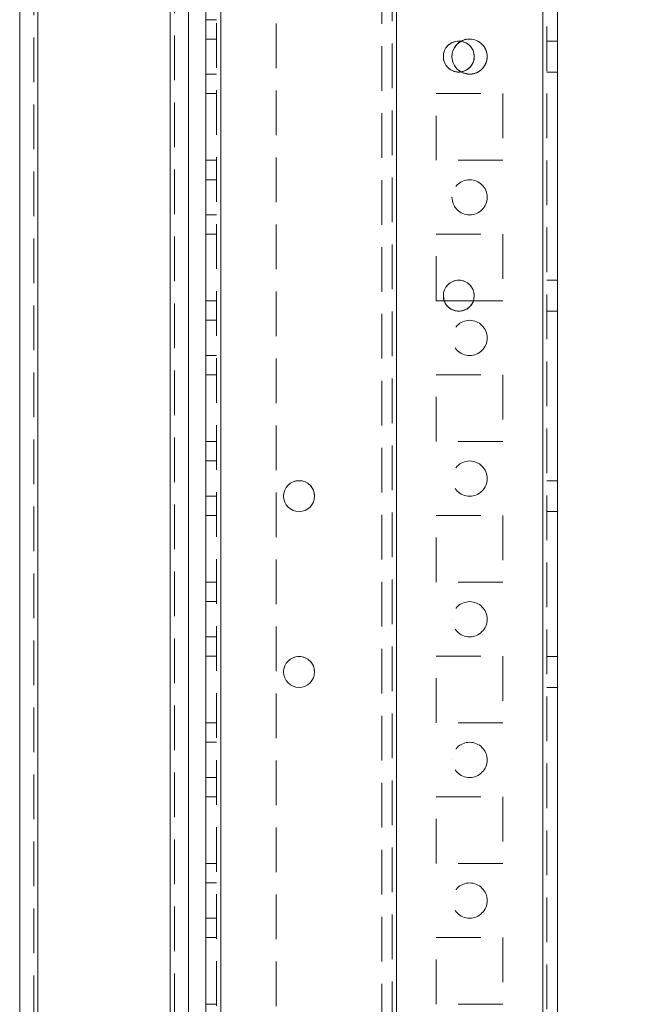
# Model space of a CAD drawing. Units: millimetres. Extents: x -3786 to 4614, y -3385 to 2555.
# Drawn here: x 2035 to 2122, y -281 to -141 of the extents above; entities that cross this region are included whole.
import ezdxf

# ---------------------------------------------------------------- set-up
doc = ezdxf.new("R2010")
doc.units = ezdxf.units.MM
doc.header["$LTSCALE"] = 5
doc.header["$PDSIZE"] = -1
doc.linetypes.add('HIDDEN', pattern=[1.905, 1.27, -0.635])
doc.layers.add('Dimensions', color=7, linetype='Continuous')
doc.styles.get("Standard").update_dxf_attribs({"font": 'romans.shx', "width": 0.8})
doc.dimstyles.new('SLDDIMSTYLE2', dxfattribs={"dimscale": 10, "dimtxt": 2.5, "dimasz": 3.302, "dimexe": 1, "dimexo": 1, "dimgap": 0.926042, "dimtad": 1, "dimdec": 0, "dimrnd": 1e-09, "dimzin": 12, "dimdsep": 46, "dimtxsty": 'Standard', "dimcen": 2, "dimadec": 0, "dimazin": 3, "dimtfac": 1, "dimtdec": 0, "dimtmove": 0, "dimatfit": 0, "dimfxl": 1, "dimfrac": 2, "dimtolj": 1, "dimtzin": 12, "dimarcsym": 0})

# ---------------------------------------------------------------- blocks, each defined once
blk = doc.blocks.new('*D19')
at = {"layer": 'Defpoints', "color": 0, "transparency": 16777216}
for p in [(2071.22, -46.14), (2363.87, -46.14), (2064.72, -1966.14)]:
    blk.add_point(p, dxfattribs=at)
at = {"layer": 'Dimensions', "color": 0, "lineweight": -2, "transparency": 16777216}
for p, q in [((2091.22, -46.14), (2383.87, -46.14)), ((2363.87, -1900.1), (2363.87, -112.18)), ((2084.72, -1966.14), (2383.87, -1966.14))]:
    blk.add_line(p, q, dxfattribs=at)
at = {"layer": 'Dimensions', "color": 0, "transparency": 16777216}
for points in [[(2352.86, -112.18), (2374.88, -112.18), (2363.87, -46.14)], [(2352.86, -1900.1), (2374.88, -1900.1), (2363.87, -1966.14)]]:
    blk.add_solid(points, dxfattribs=at)
at = {"layer": 'Dimensions', "color": 0, "transparency": 16777216, "insert": (2320.35, -1006.14), "char_height": 50, "attachment_point": 5, "rotation": 90}
blk.add_mtext('\\A1;1920', dxfattribs=at)
blk = doc.blocks.new('*D20')
at = {"layer": 'Defpoints', "color": 0, "transparency": 16777216}
for p in [(2109.12, 3.87), (2517.64, 3.87), (2109.12, -2016.14)]:
    blk.add_point(p, dxfattribs=at)
at = {"layer": 'Dimensions', "color": 0, "lineweight": -2, "transparency": 16777216}
for p, q in [((2129.12, 3.87), (2537.64, 3.87)), ((2517.64, -1950.1), (2517.64, -62.17)), ((2129.12, -2016.14), (2537.64, -2016.14))]:
    blk.add_line(p, q, dxfattribs=at)
at = {"layer": 'Dimensions', "color": 0, "transparency": 16777216}
for points in [[(2506.64, -62.17), (2528.65, -62.17), (2517.64, 3.87)], [(2506.64, -1950.1), (2528.65, -1950.1), (2517.64, -2016.14)]]:
    blk.add_solid(points, dxfattribs=at)
at = {"layer": 'Dimensions', "color": 0, "transparency": 16777216, "insert": (2474.12, -1006.14), "char_height": 50, "attachment_point": 5, "rotation": 90}
blk.add_mtext('\\A1;2020', dxfattribs=at)

msp = doc.modelspace()

# ---------------------------------------------------------------- linework, layer by layer
at = {"color": 7, "linetype": 'Continuous', "lineweight": 18}
for p, q in [((2109.12, -2013.28), (2109.12, 1.02)), ((2111.22, -2013.28), (2111.22, 1.02)), ((2063.32, -1966.13), (2063.32, -46.13)), ((2056.12, -1961.38), (2056.12, -65.81)), ((2034.72, -67.23), (2034.72, -1960.03)), ((2037.32, -67.23), (2037.32, -1960.03)), ((2058.72, -1916.13), (2058.72, -112.13)), ((2061.22, -1916.13), (2061.22, -112.13)), ((2094.99, -180.13), (2095.12, -180.88)), ((2094.99, -180.13), (2095.12, -180.88)), ((2099.26, -180.88), (2099.39, -180.13)), ((2099.26, -180.88), (2099.39, -180.13)), ((2099.26, -180.88), (2095.12, -180.88)), ((2099.26, -180.88), (2095.12, -180.88))]:
    msp.add_line(p, q, dxfattribs=at)
at = {"color": 7, "linetype": 'HIDDEN', "lineweight": 18}
for p, q in [((2109.12, -2013.28), (2109.12, 1.02)), ((2109.12, 1.02), (2109.12, -2013.28)), ((2109.12, 1.02), (2109.12, -2013.28)), ((2109.72, 1.02), (2109.72, -2013.28)), ((2062.72, -46.13), (2062.72, -1966.13)), ((2063.32, -46.13), (2063.32, -1966.13)), ((2063.32, -1966.13), (2063.32, -46.13)), ((2063.32, -46.13), (2063.32, -1966.13)), ((2063.32, -1966.13), (2063.32, -46.13)), ((2063.32, -46.13), (2063.32, -1966.13)), ((2063.32, -46.13), (2063.32, -1966.13)), ((2063.32, -1966.13), (2063.32, -46.13)), ((2088.32, -1966.13), (2088.32, -46.13)), ((2088.32, -46.13), (2088.32, -1966.13)), ((2088.32, -46.13), (2088.32, -1966.13)), ((2109.12, -1966.13), (2109.12, -46.13)), ((2109.12, -46.13), (2109.12, -1966.13)), ((2109.12, -1966.13), (2109.12, -46.13)), ((2109.12, -46.13), (2109.12, -1966.13)), ((2088.32, -1963.65), (2088.32, -48.61)), ((2086.22, -49.38), (2086.22, -1962.88)), ((2087.72, -49.02), (2087.72, -1963.25)), ((2056.12, -1961.38), (2056.12, -65.81)), ((2056.12, -65.81), (2056.12, -1961.38)), ((2056.12, -65.81), (2056.12, -1961.38)), ((2056.72, -66.94), (2056.72, -1961.38)), ((2036.72, -67.23), (2036.72, -1960.03)), ((2037.32, -67.23), (2037.32, -1960.03)), ((2037.32, -1960.03), (2037.32, -67.23)), ((2037.32, -1960.03), (2037.32, -67.23)), ((2071.22, -103.33), (2071.22, -428.93)), ((2062.72, -140.88), (2061.22, -140.88)), ((2062.72, -143.63), (2061.22, -143.63)), ((2062.72, -143.63), (2061.22, -143.63)), ((2111.22, -143.93), (2109.72, -143.93)), ((2111.22, -143.93), (2109.72, -143.93)), ((2097.19, -148.33), (2097.49, -148.31)), ((2109.72, -148.33), (2111.22, -148.33)), ((2109.72, -148.33), (2111.22, -148.33)), ((2061.22, -148.63), (2062.72, -148.63)), ((2061.22, -148.63), (2062.72, -148.63)), ((2062.72, -151.38), (2061.22, -151.38)), ((2062.72, -151.38), (2061.22, -151.38)), ((2062.72, -151.38), (2061.22, -151.38)), ((2062.72, -151.38), (2061.22, -151.38)), ((2093.97, -151.38), (2103.47, -151.38)), ((2093.97, -151.38), (2093.97, -151.38)), ((2093.97, -151.38), (2103.47, -151.38)), ((2093.97, -160.88), (2093.97, -151.38)), ((2103.47, -151.38), (2103.47, -151.38)), ((2103.47, -151.38), (2103.47, -160.88)), ((2062.72, -160.88), (2061.22, -160.88)), ((2062.72, -160.88), (2061.22, -160.88)), ((2062.72, -160.88), (2061.22, -160.88)), ((2103.47, -160.88), (2093.97, -160.88)), ((2103.47, -160.88), (2093.97, -160.88)), ((2062.72, -163.63), (2061.22, -163.63)), ((2062.72, -163.63), (2061.22, -163.63)), ((2061.22, -168.63), (2062.72, -168.63)), ((2061.22, -168.63), (2062.72, -168.63)), ((2062.72, -171.38), (2061.22, -171.38)), ((2062.72, -171.38), (2061.22, -171.38)), ((2062.72, -171.38), (2061.22, -171.38)), ((2062.72, -171.38), (2061.22, -171.38)), ((2093.97, -171.38), (2103.47, -171.38)), ((2093.97, -171.38), (2093.97, -171.38)), ((2093.97, -171.38), (2103.47, -171.38)), ((2093.97, -180.88), (2093.97, -171.38)), ((2103.47, -171.38), (2103.47, -171.38)), ((2103.47, -171.38), (2103.47, -180.88)), ((2111.22, -177.93), (2109.72, -177.93)), ((2111.22, -177.93), (2109.72, -177.93)), ((2094.99, -180.13), (2094.99, -180.13)), ((2099.39, -180.13), (2099.39, -180.13)), ((2062.72, -180.88), (2061.22, -180.88)), ((2062.72, -180.88), (2061.22, -180.88)), ((2062.72, -180.88), (2061.22, -180.88)), ((2062.72, -180.88), (2061.22, -180.88)), ((2095.12, -180.88), (2093.97, -180.88)), ((2095.12, -180.88), (2093.97, -180.88)), ((2103.47, -180.88), (2099.26, -180.88)), ((2103.47, -180.88), (2099.26, -180.88)), ((2109.72, -182.33), (2111.22, -182.33)), ((2109.72, -182.33), (2111.22, -182.33)), ((2062.72, -183.63), (2061.22, -183.63)), ((2062.72, -183.63), (2061.22, -183.63)), ((2061.22, -188.63), (2062.72, -188.63)), ((2061.22, -188.63), (2062.72, -188.63)), ((2062.72, -191.38), (2061.22, -191.38)), ((2062.72, -191.38), (2061.22, -191.38)), ((2062.72, -191.38), (2061.22, -191.38)), ((2093.97, -191.38), (2103.47, -191.38)), ((2093.97, -191.38), (2093.97, -191.38)), ((2093.97, -191.38), (2103.47, -191.38)), ((2093.97, -200.88), (2093.97, -191.38)), ((2103.47, -191.38), (2103.47, -191.38)), ((2103.47, -191.38), (2103.47, -200.88)), ((2062.72, -200.88), (2061.22, -200.88)), ((2062.72, -200.88), (2061.22, -200.88)), ((2062.72, -200.88), (2061.22, -200.88)), ((2062.72, -200.88), (2061.22, -200.88)), ((2103.47, -200.88), (2093.97, -200.88)), ((2103.47, -200.88), (2093.97, -200.88)), ((2062.72, -203.63), (2061.22, -203.63)), ((2062.72, -203.63), (2061.22, -203.63)), ((2111.22, -206.43), (2109.72, -206.43)), ((2111.22, -206.43), (2109.72, -206.43)), ((2061.22, -208.63), (2062.72, -208.63)), ((2061.22, -208.63), (2062.72, -208.63)), ((2062.72, -211.38), (2061.22, -211.38)), ((2062.72, -211.38), (2061.22, -211.38)), ((2062.72, -211.38), (2061.22, -211.38)), ((2093.97, -211.38), (2103.47, -211.38)), ((2093.97, -211.38), (2093.97, -211.38)), ((2093.97, -211.38), (2103.47, -211.38)), ((2093.97, -220.88), (2093.97, -211.38)), ((2093.97, -211.38), (2093.97, -211.38)), ((2103.47, -211.38), (2103.47, -211.38)), ((2103.47, -211.38), (2103.47, -220.88)), ((2103.47, -211.38), (2103.47, -211.38)), ((2109.72, -210.83), (2111.22, -210.83)), ((2109.72, -210.83), (2111.22, -210.83)), ((2062.72, -220.88), (2061.22, -220.88)), ((2062.72, -220.88), (2061.22, -220.88)), ((2062.72, -220.88), (2061.22, -220.88)), ((2103.47, -220.88), (2093.97, -220.88)), ((2103.47, -220.88), (2093.97, -220.88)), ((2062.72, -223.63), (2061.22, -223.63)), ((2062.72, -223.63), (2061.22, -223.63)), ((2096.22, -226.13), (2096.22, -226.13)), ((2101.22, -226.13), (2101.22, -226.13)), ((2061.22, -228.63), (2062.72, -228.63)), ((2061.22, -228.63), (2062.72, -228.63)), ((2062.72, -231.38), (2061.22, -231.38)), ((2062.72, -231.38), (2061.22, -231.38)), ((2062.72, -231.38), (2061.22, -231.38)), ((2093.97, -231.38), (2103.47, -231.38)), ((2093.97, -231.38), (2093.97, -231.38)), ((2093.97, -231.38), (2103.47, -231.38)), ((2093.97, -240.88), (2093.97, -231.38)), ((2103.47, -231.38), (2103.47, -231.38)), ((2103.47, -231.38), (2103.47, -240.88)), ((2111.22, -231.43), (2109.72, -231.43)), ((2111.22, -231.43), (2109.72, -231.43)), ((2109.72, -235.83), (2111.22, -235.83)), ((2109.72, -235.83), (2111.22, -235.83)), ((2062.72, -240.88), (2061.22, -240.88)), ((2062.72, -240.88), (2061.22, -240.88)), ((2062.72, -240.88), (2061.22, -240.88)), ((2103.47, -240.88), (2093.97, -240.88)), ((2103.47, -240.88), (2093.97, -240.88)), ((2062.72, -243.63), (2061.22, -243.63)), ((2062.72, -243.63), (2061.22, -243.63)), ((2096.22, -246.13), (2096.22, -246.13)), ((2101.22, -246.13), (2101.22, -246.13)), ((2061.22, -248.63), (2062.72, -248.63)), ((2061.22, -248.63), (2062.72, -248.63)), ((2062.72, -251.38), (2061.22, -251.38)), ((2062.72, -251.38), (2061.22, -251.38)), ((2062.72, -251.38), (2061.22, -251.38)), ((2093.97, -251.38), (2103.47, -251.38)), ((2093.97, -251.38), (2093.97, -251.38)), ((2093.97, -251.38), (2103.47, -251.38)), ((2093.97, -260.88), (2093.97, -251.38)), ((2103.47, -251.38), (2103.47, -251.38)), ((2103.47, -251.38), (2103.47, -260.88)), ((2062.72, -260.88), (2061.22, -260.88)), ((2062.72, -260.88), (2061.22, -260.88)), ((2103.47, -260.88), (2093.97, -260.88)), ((2103.47, -260.88), (2093.97, -260.88)), ((2103.47, -260.88), (2093.97, -260.88)), ((2062.72, -263.63), (2061.22, -263.63)), ((2062.72, -263.63), (2061.22, -263.63)), ((2061.22, -268.63), (2062.72, -268.63)), ((2061.22, -268.63), (2062.72, -268.63)), ((2062.72, -271.38), (2061.22, -271.38)), ((2062.72, -271.38), (2061.22, -271.38)), ((2062.72, -271.38), (2061.22, -271.38)), ((2062.72, -271.38), (2061.22, -271.38)), ((2093.97, -271.38), (2103.47, -271.38)), ((2093.97, -271.38), (2093.97, -271.38)), ((2093.97, -271.38), (2103.47, -271.38)), ((2093.97, -280.88), (2093.97, -271.38)), ((2103.47, -271.38), (2103.47, -271.38)), ((2103.47, -271.38), (2103.47, -280.88)), ((2062.72, -280.88), (2061.22, -280.88)), ((2062.72, -280.88), (2061.22, -280.88)), ((2103.47, -280.88), (2093.97, -280.88)), ((2103.47, -280.88), (2093.97, -280.88))]:
    msp.add_line(p, q, dxfattribs=at)
at = {"color": 7, "linetype": 'HIDDEN', "lineweight": 18, "flags": 128}
msp.add_lwpolyline([(2098.72, -148.63), (2097.76, -148.44), (2097.49, -148.31)], dxfattribs=at)
at = {"color": 7, "linetype": 'Continuous', "lineweight": 18}
for centre in [(2097.19, -146.13), (2097.19, -180.13), (2074.47, -208.63), (2074.47, -233.63)]:
    msp.add_circle(centre, 2.2, dxfattribs=at)
at = {"color": 7, "linetype": 'HIDDEN', "lineweight": 18}
for centre in [(2098.72, -166.13), (2098.72, -166.13), (2098.72, -166.13), (2098.72, -186.13), (2098.72, -186.13), (2098.72, -186.13), (2098.72, -186.13), (2098.72, -206.13), (2098.72, -206.13), (2098.72, -206.13), (2098.72, -206.13), (2098.72, -226.13), (2098.72, -226.13), (2098.72, -226.13), (2098.72, -226.13), (2098.72, -246.13), (2098.72, -246.13), (2098.72, -246.13), (2098.72, -246.13), (2098.72, -266.13), (2098.72, -266.13), (2098.72, -266.13), (2098.72, -266.13)]:
    msp.add_circle(centre, 2.5, dxfattribs=at)
for centre, radius, start, end in [((2097.19, -146.13), 2.2, 0, 270), ((2097.19, -146.13), 2.2, 0, 180), ((2097.19, -146.13), 2.2, 0, 180), ((2098.72, -146.13), 2.5, 240.8172, 180), ((2098.72, -146.13), 2.5, 0, 180), ((2098.72, -146.13), 2.5, 240.6783, 180), ((2098.72, -146.13), 2.5, 270, 119.3488), ((2097.19, -146.13), 2.2, 180, 277.6899), ((2098.72, -146.13), 2.5, 240.8176, 0), ((2098.72, -166.13), 2.5, 180, 360), ((2097.19, -180.13), 2.2, 0, 180), ((2097.19, -180.13), 2.2, 0, 180), ((2097.19, -180.13), 2.2, 0, 180), ((2097.19, -180.13), 2.2, 200.0447, 270), ((2097.19, -180.13), 2.2, 200.045, 339.955), ((2097.19, -180.13), 2.2, 270, 339.9553), ((2074.47, -208.63), 2.2, 0, 180), ((2074.47, -208.63), 2.2, 0, 180), ((2074.47, -233.63), 2.2, 0, 180), ((2074.47, -233.63), 2.2, 0, 180), ((2074.47, -233.63), 2.2, 0, 180)]:
    msp.add_arc(centre, radius, start, end, dxfattribs=at)
at = {"color": 7, "linetype": 'Continuous', "lineweight": 18}
for centre, radius, start, end in [((2098.72, -146.13), 2.5, 119.3488, 240.6779), ((2097.19, -146.13), 2.2, 180, 0), ((2098.72, -146.13), 2.5, 180, 240.8172), ((2098.72, -146.13), 2.5, 180, 240.8176), ((2098.72, -146.13), 2.5, 180, 240.6783), ((2097.19, -146.13), 2.2, 277.6899, 0), ((2097.19, -146.13), 2.2, 277.6905, 0), ((2097.19, -180.13), 2.2, 180, 0), ((2074.47, -208.63), 2.2, 180, 270), ((2074.47, -208.63), 2.2, 180, 0), ((2074.47, -208.63), 2.2, 270, 0), ((2074.47, -233.63), 2.2, 180, 270), ((2074.47, -233.63), 2.2, 180, 0), ((2074.47, -233.63), 2.2, 180, 0), ((2074.47, -233.63), 2.2, 270, 0)]:
    msp.add_arc(centre, radius, start, end, dxfattribs=at)

# ---------------------------------------------------------------- dimensions: what is measured, and where the dimension line sits
at = {"layer": 'Dimensions'}
for base, p1, p2, picture, middle in [((2517.64, 3.87), (2109.12, -2016.14), (2109.12, 3.87), '*D20', (2474.12, -1006.14)), ((2363.87, -46.14), (2064.72, -1966.14), (2071.22, -46.14), '*D19', (2320.35, -1006.14))]:
    dim = msp.add_linear_dim(base=base, p1=p1, p2=p2, angle=90, dimstyle='SLDDIMSTYLE2', override={"dimscale": 20}, dxfattribs=at)
    dim.commit()
    dim.dimension.update_dxf_attribs({"geometry": picture, "text_midpoint": middle})

doc.saveas('drawing.dxf')
